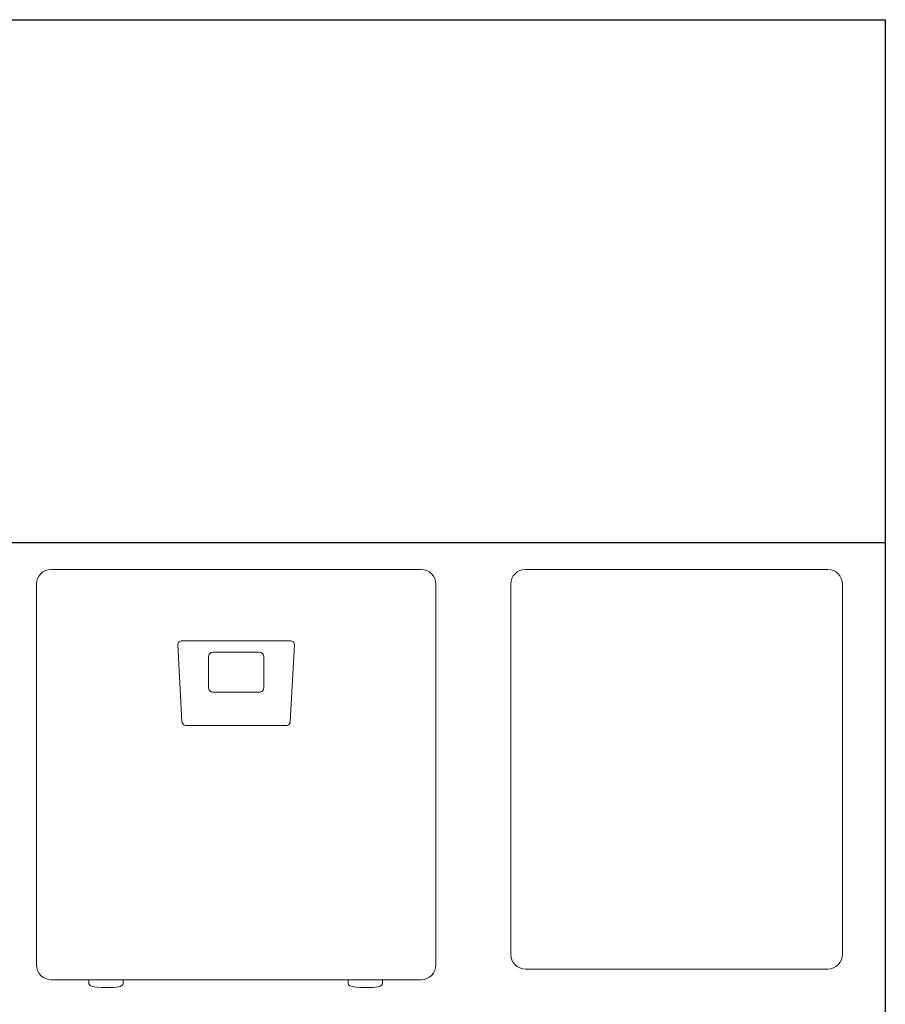
# Model space of a CAD drawing. Units: inches. Extents: x -234 to 3552, y 74 to 3657.
# Drawn here: x 2493 to 3552, y 2450 to 3655 of the extents above; entities that cross this region are included whole.
import ezdxf

# ---------------------------------------------------------------- set-up
doc = ezdxf.new("R2010")
doc.units = ezdxf.units.IN
doc.header["$MEASUREMENT"] = 0

# ---------------------------------------------------------------- blocks, each defined once
blk = doc.blocks.new('LSR4312SP TOP')
at = {"color": 1, "lineweight": 0}
for p, q in [((185, 489), (-185, 489)), ((-203, 471), (-203, 18)), ((203, 18), (203, 471)), ((-185, 0), (185, 0))]:
    blk.add_line(p, q, dxfattribs=at)
for centre, start, end in [((-185, 471), 90, 180), ((185, 471), 0, 90), ((-185, 18), 180, 270), ((185, 18), 270, 0)]:
    blk.add_arc(centre, 18, start, end, dxfattribs=at)
blk = doc.blocks.new('LSR4312SP SIDES')
at = {"color": 1, "lineweight": 0}
for points in [[(-244.5, 484), (-244.5, 18, 0.414214), (-226.5, 0), (226.5, 0, 0.414214), (244.5, 18), (244.5, 484, 0.414214), (226.5, 502), (-226.5, 502, 0.414214)], [(-66.3, 414.8), (66.3, 414.8, -0.414214), (71.3, 409.8), (66.3, 316.1, -0.414214), (61.3, 311.1), (-61.3, 311.1, -0.414214), (-66.3, 316.1), (-71.3, 409.8, -0.414214)], [(-28.7, 400.6), (28.7, 400.6, -0.414214), (33.7, 395.6), (33.7, 357, -0.414214), (28.7, 352), (-28.7, 352, -0.414214), (-33.7, 357), (-33.7, 395.6, -0.414214)]]:
    blk.add_lwpolyline(points, format="xyb", close=True, dxfattribs=at)
for points in [[(-180.2, -4.5), (-180.2, -4.5), (-180.3, -7.7), (-175.3, -8.5)], [(-180.2, -0.6), (-180.2, -0.6), (-180.2, -4.5), (-180.2, -4.5)], [(-175.3, -8.5), (-175.3, -8.5), (-167, -9.7), (-158.8, -9.7)], [(-158.8, -9.7), (-158.8, -9.7), (-147.5, -9.8), (-141.6, -8.2)], [(-141.6, -8.2), (-141.6, -8.2), (-138.3, -7.2), (-138.2, -4)], [(-138.2, -4), (-138.2, -4), (-138.2, -0.9), (-138.2, -0.9)], [(137.1, -4.5), (137.1, -4.5), (137, -7.7), (142, -8.5)], [(137.1, -0.6), (137.1, -0.6), (137.1, -4.5), (137.1, -4.5)], [(142, -8.5), (142, -8.5), (150.3, -9.7), (158.5, -9.7)], [(158.5, -9.7), (158.5, -9.7), (169.8, -9.8), (175.7, -8.2)], [(175.7, -8.2), (175.7, -8.2), (179, -7.2), (179.1, -4)], [(179.1, -4), (179.1, -4), (179.1, -0.9), (179.1, -0.9)]]:
    blk.add_open_spline(points, degree=3, dxfattribs=at)

msp = doc.modelspace()

# ---------------------------------------------------------------- linework, layer by layer
for p, q in [((-234.4, 3654.5), (3552.2, 3654.5)), ((3552.2, 3654.5), (3552.2, 74.4)), ((-234.4, 3014.9), (3552.2, 3014.9))]:
    msp.add_line(p, q)

# ---------------------------------------------------------------- block references
for name, p in [('LSR4312SP SIDES', (2757.7, 2479.8)), ('LSR4312SP TOP', (3296.8, 2492.8))]:
    msp.add_blockref(name, p)

doc.saveas('drawing.dxf')
